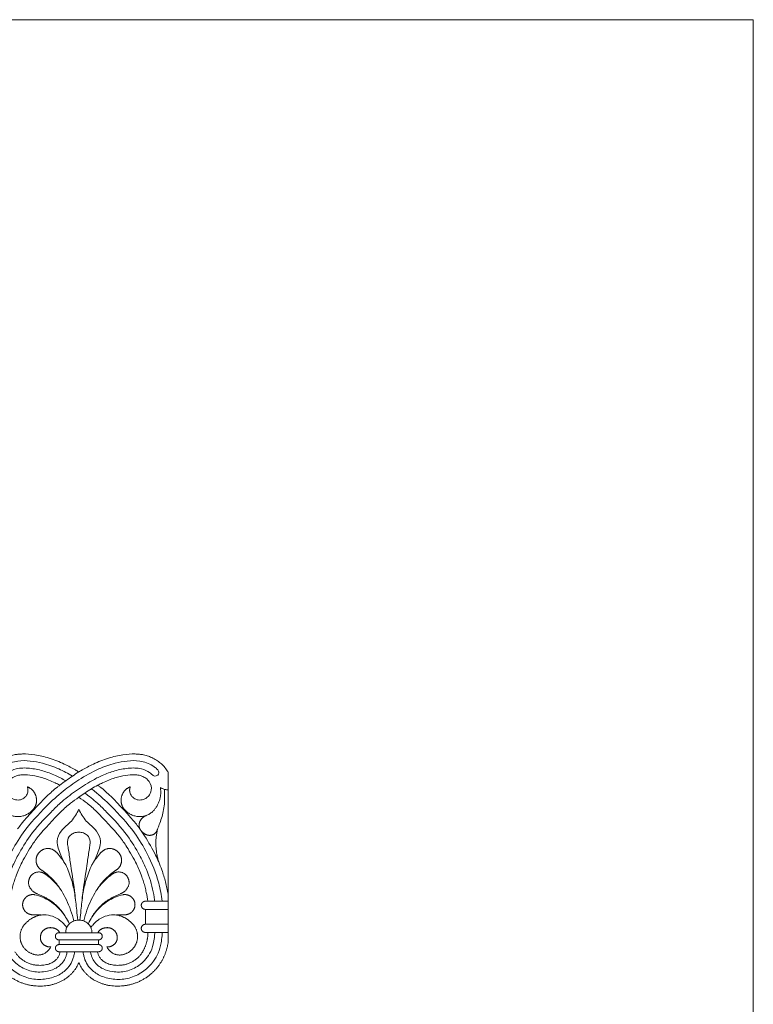
# Model space of a CAD drawing. Units: millimetres. Extents: x 0 to 1177, y 1 to 1017.
# Drawn here: x 767 to 1177, y 466 to 1017 of the extents above; entities that cross this region are included whole.
import ezdxf

# ---------------------------------------------------------------- set-up
doc = ezdxf.new("R2010")
doc.units = ezdxf.units.MM
doc.header["$MEASUREMENT"] = 0
doc.layers.get('0').update_dxf_attribs({"lineweight": 5})

msp = doc.modelspace()

# ---------------------------------------------------------------- linework, layer by layer
for p, q in [((849.697, 500.697), (849.697, 595.943)), ((837.119, 519.152), (837.119, 510.806)), ((837.119, 519.152), (849.697, 519.152)), ((837.119, 510.806), (849.697, 510.806)), ((788.699, 502.069), (788.699, 499.431)), ((788.699, 502.069), (810.695, 502.069)), ((789.025, 506.057), (810.369, 506.057)), ((810.695, 499.431), (810.695, 502.069)), ((837.119, 506.246), (838.443, 506.246)), ((838.443, 506.246), (849.697, 506.246)), ((788.699, 499.431), (810.695, 499.431))]:
    msp.add_line(p, q)
msp.add_lwpolyline([(0, 1.138), (1177.419, 1.138), (1177.419, 1017.267), (0, 1017.267)], close=True)
for points in [[(837.087, 523.712), (849.697, 523.712)], [(788.699, 495.444), (810.695, 495.444)]]:
    msp.add_lwpolyline(points)
for points, knots in [([(753.024, 523.712), (753.428, 527.144), (755.126, 536.352), (760.483, 549.33), (769.328, 563.998), (779.784, 575.386), (790.315, 585.178), (800.141, 592.135), (809.816, 597.605), (819.089, 600.963), (826.832, 602.407), (832.87, 602.56), (837.678, 601.363), (840.509, 599.975), (842.356, 598.68), (843.265, 597.886), (843.988, 597.23), (844.466, 596.523), (844.579, 595.427), (844.041, 594.359), (842.947, 593.739), (841.778, 593.759), (840.619, 594.622), (838.731, 596.459), (834.088, 598.391), (827.278, 598.417), (819.851, 596.91), (813.061, 594.363), (805.681, 590.614), (797.795, 585.461), (790.091, 579.641), (781.714, 571.158), (773.014, 561.988), (766.501, 551.176), (761.427, 541.29), (758.724, 532.803), (757.524, 526.226), (757.241, 523.965), (757.211, 523.712)], [0, 0, 0, 0, 10.3659495, 27.9574283, 41.695008, 61.3930695, 73.7897877, 84.4703428, 97.1077969, 106.6809146, 113.5311517, 120.3836804, 124.3367176, 128.0872372, 129.6620586, 131.0308853, 131.678126, 132.5698959, 133.5099129, 134.8585026, 135.8752686, 137.121108, 138.0414354, 140.0868977, 144.9858653, 152.3873147, 159.9253364, 167.3381934, 173.8051814, 184.4532948, 195.2975802, 202.4245927, 219.962741, 232.781703, 239.9900898, 253.1886227, 259.2598374, 260.0230992, 260.0230992, 260.0230992, 260.0230992]), ([(799.697, 596.104), (799.098, 596.468), (796.886, 597.769), (791.02, 600.909), (783.689, 603.907), (774.776, 605.958), (769.643, 606.252), (765.927, 606.062), (765.013, 605.942), (763.197, 605.605), (761.387, 605.156), (758.884, 604.219), (756.221, 602.799), (754.669, 601.647), (753.925, 601.013)], [4387.8418614, 4387.8418614, 4387.8418614, 4387.8418614, 4397.9430189, 4423.1720342, 4454.2466932, 4481.0835369, 4507.9203807, 4517.1148609, 4526.3093411, 4526.3093411, 4535.607089, 4544.6983015, 4553.789514, 4562.8807265, 4562.8807265, 4562.8807265, 4562.8807265]), ([(799.697, 596.104), (799.098, 596.468), (796.886, 597.769), (791.02, 600.909), (783.689, 603.907), (774.776, 605.958), (769.643, 606.252), (765.927, 606.062), (765.013, 605.942), (763.197, 605.605), (761.387, 605.156), (758.884, 604.219), (756.221, 602.799), (754.669, 601.647), (753.925, 601.013)], [7479.061528, 7479.061528, 7479.061528, 7479.061528, 7489.1626854, 7514.3917008, 7545.4663597, 7572.3032035, 7599.1400472, 7608.3345274, 7617.5290076, 7617.5290076, 7626.8267555, 7635.9179681, 7645.0091806, 7654.1003931, 7654.1003931, 7654.1003931, 7654.1003931]), ([(796.139, 593.797), (793.663, 595.246), (788.26, 598.083), (780.305, 600.963), (772.562, 602.407), (766.524, 602.56), (761.716, 601.363), (758.886, 599.975), (757.039, 598.68), (756.129, 597.886), (755.406, 597.23), (754.928, 596.523), (754.815, 595.427), (755.353, 594.359), (756.448, 593.739), (757.616, 593.759), (758.775, 594.622), (760.663, 596.459), (765.306, 598.391), (772.116, 598.417), (779.543, 596.91), (786.333, 594.363), (790.509, 592.242), (792.409, 591.176)], [88.5992995, 88.5992995, 88.5992995, 88.5992995, 97.1077969, 106.6809146, 113.5311517, 120.3836804, 124.3367176, 128.0872372, 129.6620586, 131.0308853, 131.678126, 132.5698959, 133.5099129, 134.8585026, 135.8752686, 137.121108, 138.0414354, 140.0868977, 144.9858653, 152.3873147, 159.9253364, 167.3381934, 173.8051814, 173.8051814, 173.8051814, 173.8051814]), ([(845.469, 601.013), (844.725, 601.647), (843.173, 602.799), (840.51, 604.219), (838.007, 605.156), (836.197, 605.605), (834.381, 605.942), (833.467, 606.062), (829.751, 606.252), (824.618, 605.958), (815.705, 603.907), (808.374, 600.909), (802.509, 597.769), (800.296, 596.468), (799.697, 596.104)], [4212.8029963, 4212.8029963, 4212.8029963, 4212.8029963, 4221.8942087, 4230.9854211, 4240.0766335, 4249.3743813, 4249.3743813, 4258.5688614, 4267.7633414, 4294.6001848, 4321.4370282, 4352.5116867, 4377.7407017, 4387.8418614, 4387.8418614, 4387.8418614, 4387.8418614]), ([(845.469, 601.013), (844.725, 601.647), (843.173, 602.799), (840.51, 604.219), (838.007, 605.156), (836.197, 605.605), (834.381, 605.942), (833.467, 606.062), (829.751, 606.252), (824.618, 605.958), (815.705, 603.907), (808.374, 600.909), (802.509, 597.769), (800.296, 596.468), (799.697, 596.104)], [7304.0226629, 7304.0226629, 7304.0226629, 7304.0226629, 7313.1138753, 7322.2050877, 7331.2963001, 7340.5940478, 7340.5940478, 7349.7885279, 7358.983008, 7385.8198514, 7412.6566948, 7443.7313533, 7468.9603683, 7479.061528, 7479.061528, 7479.061528, 7479.061528]), ([(849.697, 595.943), (849.544, 596.206), (849.13, 596.882), (848.088, 598.371), (846.819, 599.803), (845.768, 600.757), (845.469, 601.013)], [4179.658408, 4179.658408, 4179.658408, 4179.658408, 4184.2270541, 4191.5605624, 4206.9199018, 4212.8029963, 4212.8029963, 4212.8029963, 4212.8029963]), ([(789.045, 588.677), (790.156, 589.524), (792.498, 591.261), (796.033, 593.763), (798.497, 595.356), (799.697, 596.104)], [0, 0, 0, 0, 4.1531155, 8.6703221, 12.870022, 12.870022, 12.870022, 12.870022]), ([(771.211, 585.394), (771.134, 584.566), (770.556, 582.818), (768.465, 580.838), (765.555, 580.179), (762.874, 580.706), (761.439, 581.752), (760.93, 582.297), (760.651, 582.594), (759.572, 583.95), (758.408, 587.442), (760.041, 590.696), (761.508, 592.058), (761.675, 592.2)], [1337.5977628, 1337.5977628, 1337.5977628, 1337.5977628, 1348.0183005, 1359.5951925, 1370.8436855, 1384.0057366, 1393.7509021, 1393.7509021, 1393.7509021, 1398.2960784, 1413.0045345, 1432.7645121, 1435.207955, 1435.207955, 1435.207955, 1435.207955]), ([(761.675, 592.2), (761.989, 592.471), (762.688, 592.974), (763.725, 593.541), (765.189, 594.089), (766.14, 594.288), (767.127, 594.448), (767.621, 594.5), (769.562, 594.584), (773.393, 594.357), (779.88, 592.853), (784.854, 590.824), (788.167, 589.14), (789.045, 588.677)], [0, 0, 0, 0, 9.0912124, 18.1824248, 27.2736372, 36.571385, 36.571385, 45.765865, 54.9603451, 81.7971885, 108.6340319, 139.7086904, 151.4851595, 151.4851595, 151.4851595, 151.4851595]), ([(810.349, 588.677), (811.227, 589.14), (814.54, 590.824), (819.514, 592.853), (826.001, 594.357), (829.832, 594.584), (831.773, 594.5), (832.267, 594.448), (833.254, 594.288), (834.205, 594.089), (835.669, 593.541), (836.706, 592.974), (837.405, 592.471), (837.719, 592.2), (837.886, 592.058), (839.353, 590.696), (840.987, 587.442), (839.822, 583.95), (838.743, 582.594), (838.464, 582.297), (837.955, 581.752), (836.52, 580.706), (833.839, 580.179), (830.929, 580.838), (828.838, 582.818), (828.26, 584.566), (828.183, 585.394), (828.177, 585.458), (828.168, 585.589), (828.16, 585.788), (828.161, 585.992), (828.169, 586.199), (828.186, 586.404), (828.21, 586.604), (828.24, 586.796), (828.274, 586.977), (828.312, 587.144), (828.35, 587.294), (828.387, 587.425), (828.422, 587.535), (828.451, 587.625), (828.475, 587.693), (828.491, 587.74), (828.498, 587.758), (828.504, 587.773)], [1524.6733238, 1524.6733238, 1524.6733238, 1524.6733238, 1536.4875101, 1567.6617008, 1594.5845026, 1621.5073044, 1630.7312344, 1639.9551645, 1639.9551645, 1649.2826929, 1658.4030245, 1667.523356, 1676.6436876, 1676.6436876, 1676.6436876, 1679.0949567, 1698.9182252, 1713.6737923, 1718.2335266, 1718.2335266, 1718.2335266, 1728.0099058, 1741.2141147, 1752.4986365, 1764.112609, 1774.5666265, 1774.5666265, 1774.5666265, 1775.4151963, 1776.2998742, 1777.2181918, 1778.1670486, 1779.1422165, 1780.1385201, 1781.1499715, 1782.1699027, 1783.1912914, 1784.2071598, 1785.2109852, 1786.1970571, 1787.1607237, 1788.0984939, 1789.0079953, 1789.8878184, 1789.8878184, 1789.8878184, 1789.8878184]), ([(789.045, 588.677), (788.573, 588.317), (785.838, 586.198), (780.559, 581.607), (769.923, 570.033), (766.067, 565.046), (765.446, 564.193)], [232.7751457, 232.7751457, 232.7751457, 232.7751457, 240.6247504, 279.6631592, 355.7613322, 371.3596148, 371.3596148, 371.3596148, 371.3596148]), ([(770.89, 587.773), (770.896, 587.758), (770.903, 587.74), (770.92, 587.693), (770.943, 587.625), (770.973, 587.535), (771.007, 587.425), (771.044, 587.294), (771.082, 587.144), (771.12, 586.977), (771.154, 586.796), (771.184, 586.604), (771.208, 586.404), (771.225, 586.199), (771.233, 585.992), (771.234, 585.788), (771.226, 585.589), (771.217, 585.458), (771.211, 585.394)], [0, 0, 0, 0, 0.925664, 1.8825545, 2.8691845, 3.8830554, 4.920493, 5.9766037, 7.0453818, 8.1199673, 9.1930207, 10.2571538, 11.3053488, 12.3313012, 13.3295642, 14.2956934, 15.2264306, 16.1192469, 16.1192469, 16.1192469, 16.1192469]), ([(799.697, 581.997), (800.782, 582.791), (803.1, 584.406), (806.635, 586.667), (809.132, 588.047), (810.349, 588.677)], [0, 0, 0, 0, 3.9967571, 8.3938945, 12.4608973, 12.4608973, 12.4608973, 12.4608973]), ([(846.37, 523.712), (845.966, 527.144), (844.268, 536.352), (838.911, 549.33), (830.066, 563.998), (819.61, 575.386), (811.178, 583.226), (807.33, 586.244), (806.754, 586.685)], [0, 0, 0, 0, 10.3659495, 27.9574283, 41.695008, 61.3930695, 73.7897877, 75.9453749, 75.9453749, 75.9453749, 75.9453749]), ([(833.948, 564.193), (833.327, 565.046), (829.471, 570.033), (818.835, 581.607), (813.556, 586.198), (810.821, 588.317), (810.349, 588.677)], [1386.0888556, 1386.0888556, 1386.0888556, 1386.0888556, 1401.6871384, 1477.7853119, 1516.8237209, 1524.6733238, 1524.6733238, 1524.6733238, 1524.6733238]), ([(843.76, 563.961), (844.115, 564.834), (845.361, 568.121), (846.892, 572.799), (847.746, 578.518), (847.75, 582.676), (847.653, 585.439), (847.596, 586.393)], [0, 0, 0, 0, 2.8222455, 10.5316627, 14.6835988, 20.1098503, 22.977445, 22.977445, 22.977445, 22.977445]), ([(849.697, 586.117), (849.421, 586.122), (848.473, 586.184), (846.979, 586.502), (845.848, 587.02), (845.36, 587.3)], [23.2049311, 23.2049311, 23.2049311, 23.2049311, 24.0209685, 26.0149188, 27.6849651, 27.6849651, 27.6849651, 27.6849651]), ([(761.072, 523.712), (761.285, 525.383), (761.736, 528.032), (762.581, 531.617), (763.409, 534.529), (764.508, 537.835), (765.935, 541.491), (767.793, 545.546), (772.847, 554.364), (777.515, 560.973), (788.694, 573.136), (794.239, 577.956), (798.098, 580.846), (799.697, 581.997)], [-123.7406374, -123.7406374, -123.7406374, -123.7406374, -99.6713976, -85.3460861, -71.0207746, -56.6954631, -35.8807376, -15.0660121, 32.4264993, 70.0051583, 146.1035609, 185.1420874, 212.8846516, 212.8846516, 212.8846516, 212.8846516]), ([(799.697, 581.997), (801.296, 580.846), (805.155, 577.956), (810.7, 573.136), (821.879, 560.973), (826.547, 554.364), (831.601, 545.546), (833.46, 541.491), (834.886, 537.835), (835.985, 534.529), (836.813, 531.617), (837.658, 528.032), (838.109, 525.383), (838.322, 523.712)], [212.8846516, 212.8846516, 212.8846516, 212.8846516, 240.6272158, 279.6657423, 355.7641449, 393.3428039, 440.8353153, 461.6500408, 482.4647663, 496.7900778, 511.1153893, 525.4407008, 549.5099406, 549.5099406, 549.5099406, 549.5099406]), ([(803.003, 584.308), (805.458, 582.534), (809.741, 579.197), (817.68, 571.158), (826.38, 561.988), (832.893, 551.176), (837.967, 541.29), (840.67, 532.803), (841.87, 526.226), (842.153, 523.965), (842.183, 523.712)], [186.3088495, 186.3088495, 186.3088495, 186.3088495, 195.2975802, 202.4245927, 219.962741, 232.781703, 239.9900898, 253.1886227, 259.2598374, 260.0230992, 260.0230992, 260.0230992, 260.0230992]), ([(799.697, 575.18), (798.56, 572.861), (795.965, 568.139), (789.716, 564.002), (786.576, 556.696), (789.343, 550.087), (791.271, 545.847), (792.344, 544.108)], [0, 0, 0, 0, 4.754713, 9.6461352, 13.3825678, 18.3188454, 22.0747226, 22.0747226, 22.0747226, 22.0747226]), ([(799.697, 575.18), (800.834, 572.861), (803.429, 568.139), (809.678, 564.002), (812.818, 556.696), (810.051, 550.087), (808.123, 545.847), (807.051, 544.108)], [0, 0, 0, 0, 4.754713, 9.6461352, 13.3825678, 18.3188454, 22.0747226, 22.0747226, 22.0747226, 22.0747226]), ([(797.869, 524.432), (797.685, 526.16), (796.892, 533.32), (795.185, 542.886), (794.106, 551.781), (793.162, 556.412), (793.678, 559.664), (795.995, 561.59), (797.973, 562.251), (799.234, 562.376), (799.697, 562.381)], [-41.9540665, -41.9540665, -41.9540665, -41.9540665, -36.7401482, -20.3566472, -12.7905608, -9.9588168, -6.0906402, -3.7321038, -1.370439, 0, 0, 0, 0]), ([(799.697, 562.381), (800.16, 562.376), (801.422, 562.251), (803.399, 561.59), (805.717, 559.664), (806.232, 556.412), (805.288, 551.781), (804.209, 542.886), (802.502, 533.32), (801.709, 526.16), (801.525, 524.432)], [0, 0, 0, 0, 1.370439, 3.7321038, 6.0906402, 9.9588168, 12.7905608, 20.3566472, 36.7401482, 41.9540665, 41.9540665, 41.9540665, 41.9540665]), ([(849.697, 527.647), (849.51, 528.795), (849.08, 531.095), (848.271, 534.523), (847.312, 537.899), (846.039, 541.738), (844.367, 546.02), (842.259, 550.614), (837.868, 558.284), (835.524, 561.919), (835.033, 562.645)], [45.1848022, 45.1848022, 45.1848022, 45.1848022, 59.3532817, 73.67855, 88.0038184, 102.3290868, 123.1437496, 143.9584124, 191.4507809, 204.1461944, 204.1461944, 204.1461944, 204.1461944]), ([(790.061, 529.429), (789.762, 529.918), (789.131, 530.909), (788.126, 532.369), (787.037, 533.774), (785.88, 535.116), (784.244, 536.827), (782.019, 538.829), (780.03, 540.303), (778.975, 541.015)], [1023.8706867, 1023.8706867, 1023.8706867, 1023.8706867, 1024.6718625, 1025.5156151, 1026.3593676, 1027.2031201, 1028.0468727, 1029.7343778, 1031.4218829, 1031.4218829, 1031.4218829, 1031.4218829]), ([(792.344, 544.108), (793.647, 541.385), (795.734, 536.045), (797.609, 527.456), (798.375, 519.896), (798.898, 515.012), (799.071, 513.177)], [0, 0, 0, 0, 9.0339827, 17.080243, 26.2825884, 31.8131799, 31.8131799, 31.8131799, 31.8131799]), ([(807.051, 544.108), (805.747, 541.385), (803.66, 536.045), (801.786, 527.456), (801.019, 519.896), (800.496, 515.012), (800.323, 513.177)], [0, 0, 0, 0, 9.0339827, 17.080243, 26.2825884, 31.8131799, 31.8131799, 31.8131799, 31.8131799]), ([(809.333, 529.429), (809.632, 529.918), (810.263, 530.909), (811.268, 532.369), (812.357, 533.774), (813.514, 535.116), (815.15, 536.827), (817.375, 538.829), (819.364, 540.303), (820.419, 541.015)], [1023.8706867, 1023.8706867, 1023.8706867, 1023.8706867, 1024.6718625, 1025.5156151, 1026.3593676, 1027.2031201, 1028.0468727, 1029.7343778, 1031.4218829, 1031.4218829, 1031.4218829, 1031.4218829]), ([(781.032, 538.793), (781.481, 538.477), (782.478, 537.739), (783.99, 536.487), (785.556, 535.039), (787.054, 533.454), (788.235, 532.007), (789.139, 530.784), (789.67, 530.022), (789.973, 529.564), (790.061, 529.429)], [1018.7927535, 1018.7927535, 1018.7927535, 1018.7927535, 1019.4763482, 1020.3201007, 1021.1638533, 1022.0076058, 1022.8513583, 1023.2732346, 1023.6951109, 1023.8706867, 1023.8706867, 1023.8706867, 1023.8706867]), ([(818.362, 538.793), (817.913, 538.477), (816.916, 537.739), (815.404, 536.487), (813.839, 535.039), (812.341, 533.454), (811.16, 532.007), (810.255, 530.784), (809.724, 530.022), (809.421, 529.564), (809.333, 529.429)], [1018.7927535, 1018.7927535, 1018.7927535, 1018.7927535, 1019.4763482, 1020.3201007, 1021.1638533, 1022.0076058, 1022.8513583, 1023.2732346, 1023.6951109, 1023.8706867, 1023.8706867, 1023.8706867, 1023.8706867]), ([(790.111, 529.352), (791.056, 527.78), (793.92, 522.473), (795.929, 516.739), (796.889, 512.67)], [0, 0, 0, 0, 5.483132, 18.0171668, 18.0171668, 18.0171668, 18.0171668]), ([(809.283, 529.352), (808.338, 527.78), (805.474, 522.473), (803.465, 516.739), (802.505, 512.67)], [0, 0, 0, 0, 5.483132, 18.0171668, 18.0171668, 18.0171668, 18.0171668]), ([(774.885, 527.375), (776.398, 527.042), (778.836, 526.261), (782.076, 524.648), (785.202, 522.693), (788.718, 519.701), (791.101, 516.746), (792.184, 515.114), (792.334, 514.882)], [992.9283864, 992.9283864, 992.9283864, 992.9283864, 996.3033966, 997.9909017, 999.6784068, 1003.053417, 1006.4284272, 1006.9880675, 1006.9880675, 1006.9880675, 1006.9880675]), ([(792.334, 514.882), (791.113, 516.956), (789.384, 519.279), (786.997, 521.607), (785.722, 522.698), (784.373, 523.711), (782.942, 524.657), (781.416, 525.551), (779.816, 526.392), (778.128, 527.188), (776.936, 527.695), (776.322, 527.945)], [1006.9880675, 1006.9880675, 1006.9880675, 1006.9880675, 1010.3118139, 1011.1555664, 1011.999319, 1012.8430715, 1013.6868241, 1014.5305766, 1015.3743292, 1016.2180817, 1017.0618342, 1017.0618342, 1017.0618342, 1017.0618342]), ([(807.06, 514.882), (808.281, 516.956), (810.01, 519.279), (812.397, 521.607), (813.672, 522.698), (815.021, 523.711), (816.452, 524.657), (817.978, 525.551), (819.578, 526.392), (821.266, 527.188), (822.459, 527.695), (823.072, 527.945)], [1006.9880675, 1006.9880675, 1006.9880675, 1006.9880675, 1010.3118139, 1011.1555664, 1011.999319, 1012.8430715, 1013.6868241, 1014.5305766, 1015.3743292, 1016.2180817, 1017.0618342, 1017.0618342, 1017.0618342, 1017.0618342]), ([(824.509, 527.375), (822.996, 527.042), (820.558, 526.261), (817.318, 524.648), (814.192, 522.693), (810.676, 519.701), (808.293, 516.746), (807.21, 515.114), (807.06, 514.882)], [992.9283864, 992.9283864, 992.9283864, 992.9283864, 996.3033966, 997.9909017, 999.6784068, 1003.053417, 1006.4284272, 1006.9880675, 1006.9880675, 1006.9880675, 1006.9880675]), ([(778.594, 515.999), (778.424, 516.014), (777.003, 516.129), (775.483, 516.17), (773.99, 516.123)], [987.5209576, 987.5209576, 987.5209576, 987.5209576, 987.9826149, 991.3576251, 991.3576251, 991.3576251, 991.3576251]), ([(792.948, 508.945), (792.608, 509.446), (791.428, 511.01), (789.217, 513.168), (785.704, 515.232), (782.093, 516.101), (779.541, 516.09), (778.594, 515.999)], [0, 0, 0, 0, 1.8085601, 5.8442046, 9.1062805, 13.8049867, 16.6209358, 16.6209358, 16.6209358, 16.6209358]), ([(794.401, 511.013), (794.362, 511.1), (793.763, 512.432), (793.064, 513.724), (792.334, 514.882)], [0, 0, 0, 0, 0.2849759, 4.3736062, 4.3736062, 4.3736062, 4.3736062]), ([(792.373, 506.057), (792.356, 506.496), (792.422, 507.574), (793.04, 509.402), (794.515, 511.34), (796.673, 512.719), (798.739, 513.213), (800.654, 513.209), (802.729, 512.742), (804.874, 511.335), (806.341, 509.425), (806.959, 507.599), (807.037, 506.521), (807.023, 506.057)], [0, 0, 0, 0, 1.3199192, 3.2146843, 5.6967072, 8.4433153, 10.649719, 11.8854193, 14.0917815, 16.8428967, 19.3249195, 21.1434542, 22.5389775, 22.5389775, 22.5389775, 22.5389775]), ([(804.994, 511.013), (805.032, 511.1), (805.632, 512.432), (806.33, 513.724), (807.06, 514.882)], [0, 0, 0, 0, 0.2849759, 4.3736062, 4.3736062, 4.3736062, 4.3736062]), ([(806.446, 508.945), (806.786, 509.446), (807.966, 511.01), (810.177, 513.168), (813.69, 515.232), (817.301, 516.101), (819.853, 516.09), (820.8, 515.999)], [0, 0, 0, 0, 1.8085601, 5.8442046, 9.1062805, 13.8049867, 16.6209358, 16.6209358, 16.6209358, 16.6209358]), ([(820.8, 515.999), (820.97, 516.014), (822.391, 516.129), (823.911, 516.17), (825.405, 516.123)], [987.5209576, 987.5209576, 987.5209576, 987.5209576, 987.9826149, 991.3576251, 991.3576251, 991.3576251, 991.3576251]), ([(797.332, 495.444), (797.272, 494.907), (797.088, 493.745), (796.431, 491.21), (794.983, 488.051), (791.648, 484.17), (786.072, 480.974), (778.488, 479.559), (770.325, 480.533), (763.101, 484.307), (758.12, 489.396), (754.996, 494.884), (753.638, 499.746), (753.176, 503.464), (753, 505.409), (752.946, 506.052), (752.93, 506.246)], [0, 0, 0, 0, 1.6214844, 3.5207592, 7.8434158, 11.8849186, 18.6040989, 26.464132, 34.3545183, 42.4761234, 50.1454002, 55.2539271, 61.2145102, 65.1320714, 66.4880725, 67.069929, 67.069929, 67.069929, 67.069929]), ([(757.103, 506.246), (757.167, 505.289), (757.396, 503.091), (758.035, 499.034), (759.728, 494.572), (762.651, 490.615), (766.839, 486.88), (772.989, 484.004), (780.228, 483.881), (785.569, 485.418), (789.086, 487.617), (791.286, 490.025), (792.472, 492.552), (792.954, 494.332), (793.107, 495.178), (793.147, 495.444)], [0, 0, 0, 0, 2.8747427, 6.6279575, 12.3016257, 16.9623404, 21.1794897, 28.9317029, 36.4818265, 42.0957886, 45.147553, 48.7055752, 51.6464829, 53.4148917, 54.2224889, 54.2224889, 54.2224889, 54.2224889]), ([(802.062, 495.444), (802.122, 494.907), (802.306, 493.745), (802.963, 491.21), (804.411, 488.051), (807.746, 484.17), (813.322, 480.974), (820.906, 479.559), (829.069, 480.533), (836.293, 484.307), (841.274, 489.396), (844.398, 494.884), (845.756, 499.746), (846.218, 503.464), (846.394, 505.409), (846.448, 506.052), (846.464, 506.246)], [0, 0, 0, 0, 1.6214844, 3.5207592, 7.8434158, 11.8849186, 18.6040989, 26.464132, 34.3545183, 42.4761234, 50.1454002, 55.2539271, 61.2145102, 65.1320714, 66.4880725, 67.069929, 67.069929, 67.069929, 67.069929]), ([(842.291, 506.246), (842.227, 505.289), (841.998, 503.091), (841.359, 499.034), (839.666, 494.572), (836.743, 490.615), (832.555, 486.88), (826.406, 484.004), (819.166, 483.881), (813.825, 485.418), (810.308, 487.617), (808.108, 490.025), (806.922, 492.552), (806.441, 494.332), (806.287, 495.178), (806.247, 495.444)], [0, 0, 0, 0, 2.8747427, 6.6279575, 12.3016257, 16.9623404, 21.1794897, 28.9317029, 36.4818265, 42.0957886, 45.147553, 48.7055752, 51.6464829, 53.4148917, 54.2224889, 54.2224889, 54.2224889, 54.2224889])]:
    msp.add_open_spline(points, degree=3, knots=knots)
for points, weights, knots in [([(772.993, 573.949), (765.771, 567.609), (758.573, 573.712), (752.453, 579.318), (754.034, 587.3)], [1, 0.792168370362, 1, 0.792168370362, 1], [0, 0, 0, 9.5881524, 9.5881524, 19.1763047, 19.1763047, 19.1763047]), ([(772.993, 573.949), (776.64, 576.872), (775.943, 581.451), (775.247, 586.03), (770.89, 587.773)], [1, 0.868787211807, 1, 0.868787211807, 1], [0, 0, 0, 5.1792024, 5.1792024, 10.3584048, 10.3584048, 10.3584048]), ([(826.401, 573.949), (822.755, 576.872), (823.451, 581.451), (824.147, 586.03), (828.504, 587.773)], [1, 0.868787211807, 1, 0.868787211807, 1], [0, 0, 0, 5.1792024, 5.1792024, 10.3584048, 10.3584048, 10.3584048]), ([(826.401, 573.949), (833.623, 567.609), (840.822, 573.712), (846.941, 579.318), (845.36, 587.3)], [1, 0.792168370362, 1, 0.792168370362, 1], [0, 0, 0, 9.5881524, 9.5881524, 19.1763047, 19.1763047, 19.1763047]), ([(837.33, 571.655), (834.51, 570.474), (833.652, 567.702), (832.794, 565.281), (834.664, 563.044), (836.921, 560.324), (839.849, 560.619), (842.777, 560.914), (843.76, 563.961)], [1, 0.881314682056, 1, 0.881314682056, 1, 0.881314682056, 1, 0.881314682056, 1], [0, 0, 0, 3.273729, 3.273729, 6.547458, 6.547458, 9.821187, 9.821187, 13.094916, 13.094916, 13.094916]), ([(778.975, 541.015), (776.199, 542.663), (775.806, 545.832), (775.414, 549), (777.706, 551.257), (779.999, 553.499), (785.888, 552.998), (788.109, 550.008)], [1, 0.898973874688, 1, 0.898973874688, 1, 0.898973874688, 0.898973874688, 1], [0, 0, 0, 3.6557918, 3.6557918, 7.3115837, 7.3115837, 10.9673755, 14.6231673, 14.6231673, 14.6231673]), ([(820.419, 541.015), (823.195, 542.663), (823.588, 545.832), (823.98, 549), (821.688, 551.257), (819.395, 553.499), (813.506, 552.998), (811.285, 550.008)], [1, 0.898973874688, 1, 0.898973874688, 1, 0.898973874688, 0.898973874688, 1], [0, 0, 0, 3.6557918, 3.6557918, 7.3115837, 7.3115837, 10.9673755, 14.6231673, 14.6231673, 14.6231673]), ([(776.322, 527.945), (773.707, 528.885), (770.889, 533.842), (772.032, 536.475), (773.048, 539.092), (778.638, 540.671), (781.032, 538.793)], [1, 0.903173577881, 0.903173577881, 1, 0.903173577881, 0.903173577881, 1], [0, 0, 0, 3.289603, 6.5792059, 6.5792059, 9.8688089, 13.1584119, 13.1584119, 13.1584119]), ([(823.072, 527.945), (825.687, 528.885), (828.506, 533.842), (827.362, 536.475), (826.346, 539.092), (820.756, 540.671), (818.362, 538.793)], [1, 0.903173577881, 0.903173577881, 1, 0.903173577881, 0.903173577881, 1], [0, 0, 0, 3.289603, 6.5792059, 6.5792059, 9.8688089, 13.1584119, 13.1584119, 13.1584119]), ([(773.99, 516.123), (771.472, 516.119), (769.762, 517.937), (768.051, 519.756), (768.248, 522.227), (768.445, 524.697), (770.422, 526.231), (772.399, 527.765), (774.885, 527.375)], [1, 0.91606390008, 1, 0.91606390008, 1, 0.91606390008, 1, 0.91606390008, 1], [0, 0, 0, 2.8754015, 2.8754015, 5.7508031, 5.7508031, 8.6262046, 8.6262046, 11.5016062, 11.5016062, 11.5016062]), ([(825.405, 516.123), (827.922, 516.119), (829.632, 517.937), (831.343, 519.756), (831.146, 522.227), (830.95, 524.697), (828.972, 526.231), (826.995, 527.765), (824.509, 527.375)], [1, 0.91606390008, 1, 0.91606390008, 1, 0.91606390008, 1, 0.91606390008, 1], [0, 0, 0, 2.8754015, 2.8754015, 5.7508031, 5.7508031, 8.6262046, 8.6262046, 11.5016062, 11.5016062, 11.5016062]), ([(837.087, 523.712), (836.097, 523.748), (835.386, 523.069), (834.675, 522.39), (834.682, 521.415), (834.689, 520.44), (835.409, 519.771), (836.13, 519.102), (837.119, 519.152)], [1, 0.919589978734, 1, 0.919589978734, 1, 0.919589978734, 1, 0.919589978734, 1], [0, 0, 0, 1.1342264, 1.1342264, 2.2684529, 2.2684529, 3.4026793, 3.4026793, 4.5369058, 4.5369058, 4.5369058]), ([(784.002, 498.115), (780.664, 492.343), (774.914, 493.853), (768.94, 495.364), (767.242, 500.98), (765.544, 506.595), (769.518, 510.956), (773.492, 515.317), (778.594, 515.999)], [1, 0.872599740398, 1, 0.872599740398, 1, 0.872599740398, 1, 0.872599740398, 1], [0, 0, 0, 6.5739764, 6.5739764, 13.1479527, 13.1479527, 19.7219291, 19.7219291, 26.2959054, 26.2959054, 26.2959054]), ([(815.392, 498.115), (818.73, 492.343), (824.48, 493.853), (830.454, 495.364), (832.152, 500.98), (833.85, 506.595), (829.876, 510.956), (825.903, 515.317), (820.8, 515.999)], [1, 0.872599740398, 1, 0.872599740398, 1, 0.872599740398, 1, 0.872599740398, 1], [0, 0, 0, 6.5739764, 6.5739764, 13.1479527, 13.1479527, 19.7219291, 19.7219291, 26.2959054, 26.2959054, 26.2959054]), ([(789.025, 506.057), (787.796, 508.67), (784.409, 508.878), (781.124, 509.273), (779.138, 506.57), (777.241, 503.633), (778.823, 500.833), (780.507, 497.932), (784.002, 498.115)], [1, 0.85868202797, 1, 0.85868202797, 1, 0.85868202797, 1, 0.85868202797, 1], [0, 0, 0, 3.7076625, 3.7076625, 7.415325, 7.415325, 11.1229874, 11.1229874, 14.8306499, 14.8306499, 14.8306499]), ([(810.369, 506.057), (811.599, 508.67), (814.986, 508.878), (818.27, 509.273), (820.257, 506.57), (822.153, 503.633), (820.571, 500.833), (818.887, 497.932), (815.392, 498.115)], [1, 0.85868202797, 1, 0.85868202797, 1, 0.85868202797, 1, 0.85868202797, 1], [0, 0, 0, 3.7076625, 3.7076625, 7.415325, 7.415325, 11.1229874, 11.1229874, 14.8306499, 14.8306499, 14.8306499]), ([(837.119, 510.806), (836.125, 510.856), (835.403, 510.181), (834.682, 509.506), (834.682, 508.526), (834.682, 507.546), (835.403, 506.871), (836.125, 506.196), (837.119, 506.246)], [1, 0.918943291748, 1, 0.918943291748, 1, 0.918943291748, 1, 0.918943291748, 1], [0, 0, 0, 1.1392192, 1.1392192, 2.2784385, 2.2784385, 3.4176577, 3.4176577, 4.5568769, 4.5568769, 4.5568769]), ([(789.025, 506.057), (788.123, 506.237), (787.387, 505.692), (786.651, 505.147), (786.577, 504.244), (786.503, 503.34), (787.141, 502.686), (787.779, 502.033), (788.699, 502.069)], [1, 0.911936873652, 1, 0.911936873652, 1, 0.911936873652, 1, 0.911936873652, 1], [0, 0, 0, 1.0484556, 1.0484556, 2.0969112, 2.0969112, 3.1453668, 3.1453668, 4.1938224, 4.1938224, 4.1938224]), ([(810.369, 506.057), (811.272, 506.237), (812.007, 505.692), (812.743, 505.147), (812.817, 504.244), (812.891, 503.34), (812.253, 502.686), (811.615, 502.033), (810.695, 502.069)], [1, 0.911936873652, 1, 0.911936873652, 1, 0.911936873652, 1, 0.911936873652, 1], [0, 0, 0, 1.0484556, 1.0484556, 2.0969112, 2.0969112, 3.1453668, 3.1453668, 4.1938224, 4.1938224, 4.1938224]), ([(788.699, 499.431), (787.83, 499.475), (787.2, 498.885), (786.569, 498.295), (786.569, 497.438), (786.569, 496.581), (787.2, 495.991), (787.83, 495.401), (788.699, 495.444)], [1, 0.918949748931, 1, 0.918949748931, 1, 0.918949748931, 1, 0.918949748931, 1], [0, 0, 0, 0.9960249, 0.9960249, 1.9920498, 1.9920498, 2.9880747, 2.9880747, 3.9840996, 3.9840996, 3.9840996]), ([(810.695, 499.431), (811.564, 499.475), (812.194, 498.885), (812.825, 498.295), (812.825, 497.438), (812.825, 496.581), (812.194, 495.991), (811.564, 495.401), (810.695, 495.444)], [1, 0.918949748931, 1, 0.918949748931, 1, 0.918949748931, 1, 0.918949748931, 1], [0, 0, 0, 0.9960249, 0.9960249, 1.9920498, 1.9920498, 2.9880747, 2.9880747, 3.9840996, 3.9840996, 3.9840996]), ([(789.239, 495.444), (787.747, 487.216), (776.583, 487.86), (768.09, 488.351), (763.928, 495.444)], [1, 0.862432257424, 1, 0.862432257424, 1], [0, 0, 0, 9.3232004, 9.3232004, 18.6464009, 18.6464009, 18.6464009]), ([(810.155, 495.444), (811.647, 487.216), (822.811, 487.86), (831.304, 488.351), (835.467, 495.444)], [1, 0.862432257424, 1, 0.862432257424, 1], [0, 0, 0, 9.3232004, 9.3232004, 18.6464009, 18.6464009, 18.6464009]), ([(799.697, 489.316), (794.082, 476.172), (777.999, 476.172), (761.915, 476.172), (753.863, 489.316)], [1, 0.863627897898, 1, 0.863627897898, 1], [0, 0, 0, 16.851903, 16.851903, 33.703806, 33.703806, 33.703806]), ([(799.697, 489.316), (805.312, 476.172), (821.395, 476.172), (837.479, 476.172), (845.532, 489.316)], [1, 0.863627897898, 1, 0.863627897898, 1], [0, 0, 0, 16.851903, 16.851903, 33.703806, 33.703806, 33.703806])]:
    msp.add_rational_spline(points, weights, degree=2, knots=knots)
for points, weights in [([(843.76, 563.961), (841.518, 554.712), (844.544, 545.683)], [1, 0.962027296029, 1]), ([(835.467, 495.444), (838.331, 500.477), (838.443, 506.246)], [1, 0.969930282446, 1]), ([(845.532, 489.316), (848.866, 494.562), (849.697, 500.697)], [1, 0.977355274666, 1])]:
    msp.add_rational_spline(points, weights, degree=2)
for points in [[(788.109, 550.008), (789.685, 548.231), (791.14, 546.219), (792.344, 544.108)], [(811.285, 550.008), (809.709, 548.231), (808.254, 546.219), (807.051, 544.108)], [(825.405, 516.123), (825.586, 516.125), (825.769, 516.133), (825.952, 516.148)]]:
    msp.add_open_spline(points, degree=3)

doc.saveas('drawing.dxf')
